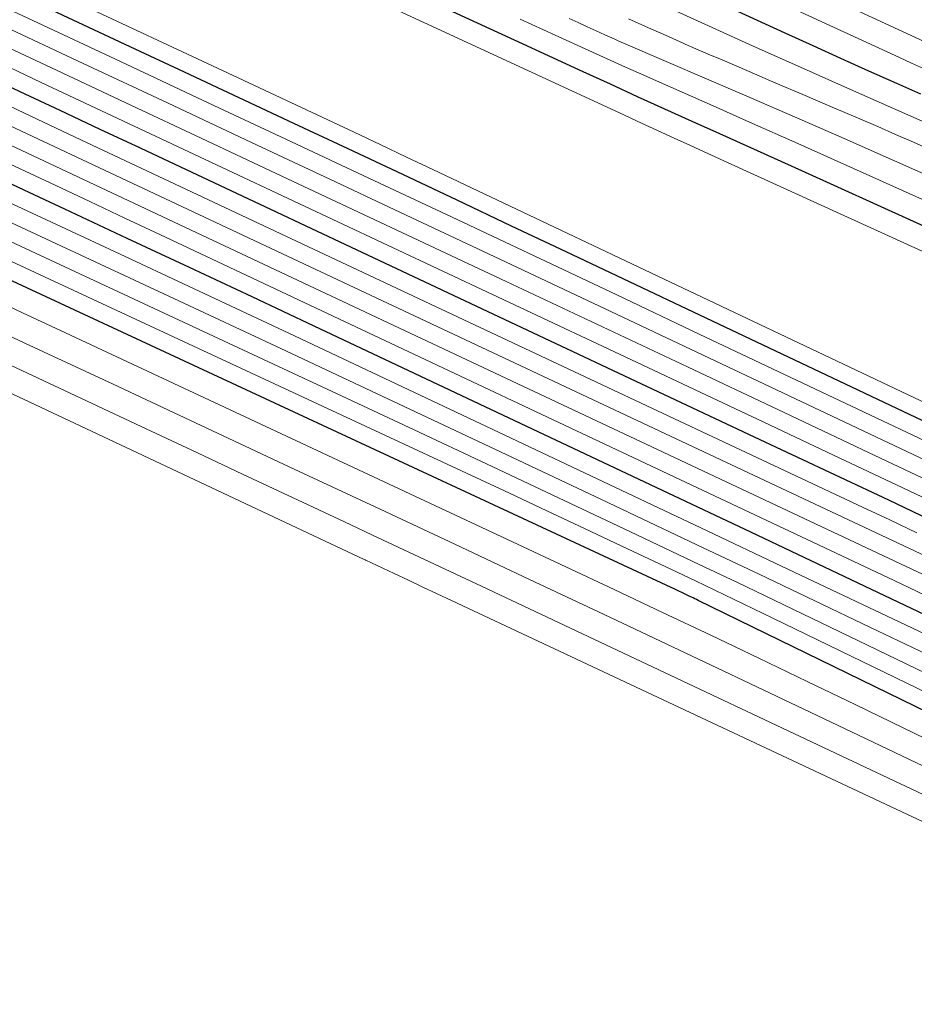
# Model space of a CAD drawing. Units: feet. Extents: x 1189172 to 1191672, y 7076370 to 7083870.
# Drawn here: x 1190526 to 1190745, y 7077915 to 7078156 of the extents above; entities that cross this region are included whole.
import ezdxf

# ---------------------------------------------------------------- set-up
doc = ezdxf.new("R2010")
doc.units = ezdxf.units.FT
doc.header["$MEASUREMENT"] = 0
doc.layers.add('Level 44', color=7, linetype='Continuous', lineweight=0)
doc.layers.add('Level 45', color=7, linetype='Continuous', lineweight=0)

msp = doc.modelspace()

# ---------------------------------------------------------------- linework, layer by layer
at = {"layer": 'Level 44', "color": 32, "linetype": 'Continuous', "lineweight": 30, "flags": 128}
for points, elevation in [([(1190755.98, 7078053.76), (1190659.62, 7078099.38), (1190646.31, 7078105.67), (1190632.99, 7078111.96), (1190619.67, 7078118.23), (1190606.34, 7078124.5), (1190593.01, 7078130.75), (1190579.67, 7078137.01), (1190566.34, 7078143.25), (1190553, 7078149.49), (1190484.5, 7078181.52)], 2260), ([(1190687.97, 7078164.43), (1190713.14, 7078152.89), (1190719.94, 7078149.78), (1190726.75, 7078146.7), (1190733.56, 7078143.63), (1190740.39, 7078140.59), (1190746.26, 7078137.98)], 2250), ([(1190631.86, 7078158.13), (1190646.9, 7078151.18), (1190663.69, 7078143.45), (1190670.36, 7078140.39), (1190677.03, 7078137.35), (1190683.71, 7078134.32), (1190690.4, 7078131.3), (1190697.09, 7078128.29), (1190703.78, 7078125.28), (1190710.47, 7078122.25), (1190717.15, 7078119.23), (1190799.11, 7078082.07)], 2260), ([(1190750.31, 7078033.06), (1190738.51, 7078038.64), (1190726.71, 7078044.21), (1190714.9, 7078049.77), (1190703.09, 7078055.33), (1190555.52, 7078124.67), (1190545.72, 7078129.27), (1190535.93, 7078133.87), (1190526.13, 7078138.47), (1190516.34, 7078143.07)], 2250), ([(1190758.86, 7078005.21), (1190740.84, 7078013.78), (1190722.8, 7078022.32), (1190704.76, 7078030.84), (1190598.06, 7078081.17), (1190582.83, 7078088.35), (1190567.58, 7078095.52), (1190552.33, 7078102.66), (1190537.06, 7078109.79), (1190527.13, 7078114.42), (1190516.83, 7078119.23)], 2240), ([(1190894.3, 7077915.48), (1190691.94, 7078014.19), (1190691.54, 7078014.39), (1190691.13, 7078014.58), (1190690.73, 7078014.78), (1190690.32, 7078014.97), (1190689.55, 7078015.34), (1190688.75, 7078015.72), (1190687.96, 7078016.09), (1190687.17, 7078016.47), (1190686.37, 7078016.84), (1190495.1, 7078105.71)], 2230)]:
    msp.add_lwpolyline(points, dxfattribs=dict(at, elevation=elevation))
at = {"layer": 'Level 45', "color": 32, "linetype": 'Continuous', "lineweight": 0, "flags": 128}
for points, elevation in [([(1190754.14, 7078059.31), (1190627.06, 7078119.48), (1190620.63, 7078122.52), (1190614.2, 7078125.56), (1190607.77, 7078128.58), (1190601.34, 7078131.61), (1190594.91, 7078134.63), (1190588.47, 7078137.64), (1190582.04, 7078140.66), (1190575.6, 7078143.67), (1190468.71, 7078193.59)], 2262), ([(1190662.04, 7078190.11), (1190749.32, 7078149.81)], 2246), ([(1190681.69, 7078174.21), (1190741.14, 7078146.82), (1190744.06, 7078145.48), (1190746.99, 7078144.15)], 2248), ([(1190757.82, 7078048.21), (1190692.19, 7078079.27), (1190671.99, 7078088.82), (1190651.78, 7078098.36), (1190631.57, 7078107.88), (1190611.35, 7078117.39), (1190591.12, 7078126.88), (1190570.89, 7078136.37), (1190550.66, 7078145.85), (1190530.43, 7078155.33), (1190500.28, 7078169.44)], 2258), ([(1190610.86, 7078161.89), (1190673.93, 7078132.73), (1190676.96, 7078131.33), (1190679.99, 7078129.93), (1190683.03, 7078128.54), (1190686.07, 7078127.16), (1190689.11, 7078125.77), (1190692.14, 7078124.39), (1190695.18, 7078123), (1190698.22, 7078121.62), (1190819.16, 7078066.51)], 2262), ([(1190684.55, 7078159.04), (1190695.32, 7078154.15), (1190706.11, 7078149.3), (1190716.91, 7078144.48), (1190727.73, 7078139.69), (1190747.43, 7078131.01)], 2252), ([(1190759.66, 7078042.67), (1190724.69, 7078059.21), (1190697.61, 7078072.01), (1190670.54, 7078084.79), (1190643.45, 7078097.55), (1190616.35, 7078110.29), (1190603.24, 7078116.45), (1190582.69, 7078126.1), (1190562.14, 7078135.75), (1190541.58, 7078145.38), (1190521.02, 7078155.02)], 2256), ([(1190648.4, 7078156.26), (1190656.97, 7078152.33), (1190665.14, 7078148.6), (1190669.64, 7078146.56), (1190674.14, 7078144.53), (1190678.66, 7078142.51), (1190683.17, 7078140.51), (1190694.86, 7078135.35), (1190705.22, 7078130.76), (1190715.58, 7078126.16), (1190725.92, 7078121.54), (1190736.26, 7078116.89), (1190779.01, 7078097.63)], 2258), ([(1190660.36, 7078156.39), (1190662.56, 7078155.37), (1190664.75, 7078154.36), (1190666.96, 7078153.35), (1190669.1, 7078152.39), (1190670.24, 7078151.88), (1190671.37, 7078151.38), (1190672.51, 7078150.88), (1190673.65, 7078150.39), (1190704.41, 7078137.14), (1190716.03, 7078132.12), (1190727.62, 7078127.06), (1190739.2, 7078121.95), (1190750.77, 7078116.81)], 2256), ([(1190674.9, 7078156.31), (1190679.75, 7078154.12), (1190684.62, 7078151.96), (1190689.5, 7078149.82), (1190694.39, 7078147.7), (1190697.77, 7078146.25), (1190704.35, 7078143.43), (1190710.94, 7078140.61), (1190717.53, 7078137.79), (1190724.12, 7078134.98), (1190731.45, 7078131.85), (1190735.82, 7078129.97), (1190740.19, 7078128.07), (1190744.56, 7078126.16), (1190748.91, 7078124.23)], 2254), ([(1190761.5, 7078037.12), (1190733.58, 7078050.33), (1190711.43, 7078060.8), (1190689.27, 7078071.26), (1190667.11, 7078081.69), (1190644.94, 7078092.12), (1190587.32, 7078119.19), (1190570.36, 7078127.16), (1190553.39, 7078135.12), (1190536.42, 7078143.08), (1190519.45, 7078151.04)], 2254), ([(1190763.34, 7078031.58), (1190741.95, 7078041.69), (1190724.98, 7078049.71), (1190708.01, 7078057.72), (1190691.03, 7078065.72), (1190674.04, 7078073.71), (1190571.41, 7078121.93), (1190558.04, 7078128.21), (1190544.65, 7078134.49), (1190531.27, 7078140.78), (1190517.89, 7078147.06)], 2252), ([(1190745.39, 7078030.71), (1190738.75, 7078033.84), (1190732.11, 7078036.96), (1190539.61, 7078127.41), (1190533.41, 7078130.33), (1190527.2, 7078133.24), (1190521, 7078136.16)], 2248), ([(1190761.13, 7078018.6), (1190523.72, 7078130.16)], 2246), ([(1190752.27, 7078017.96), (1190522.39, 7078126.08)], 2244), ([(1190751.25, 7078013.63), (1190739.85, 7078019.02), (1190728.46, 7078024.39), (1190560.29, 7078103.6), (1190551.75, 7078107.62), (1190543.2, 7078111.63), (1190534.66, 7078115.63), (1190526.1, 7078119.63), (1190514, 7078125.28)], 2242), ([(1190748.78, 7078005.25), (1190730.56, 7078013.93), (1190712.33, 7078022.58), (1190694.09, 7078031.22), (1190635.66, 7078058.83), (1190613.76, 7078069.16), (1190591.84, 7078079.47), (1190569.91, 7078089.74), (1190547.97, 7078099.99), (1190520.73, 7078112.68)], 2238), ([(1190820.46, 7077961.19), (1190728.77, 7078005.47), (1190719.63, 7078009.87), (1190710.49, 7078014.25), (1190701.34, 7078018.62), (1190692.18, 7078022.98), (1190675.33, 7078030.97), (1190657.74, 7078039.29), (1190640.13, 7078047.59), (1190622.51, 7078055.84), (1190604.87, 7078064.08), (1190507.92, 7078109.2)], 2234), ([(1190747.72, 7078001.03), (1190734.09, 7078007.57), (1190720.45, 7078014.09), (1190706.79, 7078020.59), (1190693.13, 7078027.07), (1190668.27, 7078038.84), (1190642.16, 7078051.17), (1190616.04, 7078063.46), (1190589.89, 7078075.71), (1190563.73, 7078087.93), (1190514.32, 7078110.94)], 2236), ([(1190857, 7077938.61), (1190710.16, 7078009.86), (1190705.44, 7078012.14), (1190700.71, 7078014.42), (1190695.98, 7078016.68), (1190691.24, 7078018.94), (1190682.42, 7078023.13), (1190673.27, 7078027.47), (1190664.11, 7078031.79), (1190654.93, 7078036.09), (1190645.75, 7078040.38), (1190501.51, 7078107.45)], 2232), ([(1190802.66, 7077933.9), (1190631.59, 7078014.16), (1190628.08, 7078015.81), (1190624.58, 7078017.45), (1190621.07, 7078019.1), (1190617.56, 7078020.75), (1190610.67, 7078023.98), (1190610.61, 7078024.01), (1190610.55, 7078024.04), (1190610.49, 7078024.07), (1190610.43, 7078024.1), (1190449.13, 7078099.95)], 2222), ([(1190752.76, 7077964.02), (1190647.75, 7078013.48), (1190638.9, 7078017.65), (1190630.04, 7078021.82), (1190621.18, 7078025.98), (1190612.32, 7078030.13), (1190605.27, 7078033.44), (1190592.89, 7078039.25), (1190580.5, 7078045.05), (1190568.11, 7078050.86), (1190555.72, 7078056.66), (1190459.99, 7078101.54)], 2224), ([(1190856.96, 7077927.33), (1190742.04, 7077983.04), (1190730.29, 7077988.73), (1190718.53, 7077994.39), (1190706.76, 7078000.03), (1190694.98, 7078005.65), (1190683.18, 7078011.24), (1190671.38, 7078016.82), (1190659.57, 7078022.38), (1190647.75, 7078027.91), (1190536.02, 7078080.13), (1190526.71, 7078084.48), (1190517.39, 7078088.82)], 2228), ([(1190748.75, 7077972.83), (1190724.25, 7077984.49), (1190699.73, 7077996.13), (1190687.16, 7078002.08), (1190668.92, 7078010.7), (1190650.66, 7078019.31), (1190632.4, 7078027.89), (1190614.13, 7078036.46), (1190591.92, 7078046.85), (1190570.38, 7078056.93), (1190548.84, 7078067), (1190527.3, 7078077.07), (1190505.75, 7078087.14)], 2226)]:
    msp.add_lwpolyline(points, dxfattribs=dict(at, elevation=elevation))

doc.saveas('drawing.dxf')
